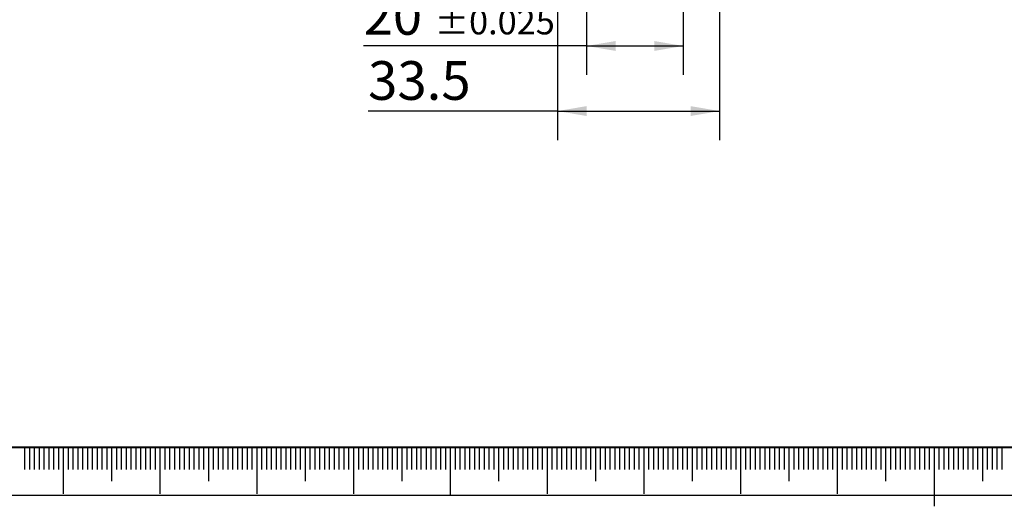
# Model space of a CAD drawing. Units: millimetres. Extents: x 0 to 583, y -1 to 745.
# Drawn here: x 56 to 157, y -1 to 49 of the extents above; entities that cross this region are included whole.
import ezdxf

# ---------------------------------------------------------------- set-up
doc = ezdxf.new("R2010")
doc.units = ezdxf.units.MM
for name, color, linetype in [('1', 1, 'Continuous'), ('SLD-0', 7, 'Continuous'), ('图框', 179, 'Continuous')]:
    doc.layers.add(name, color=color, linetype=linetype)
doc.styles.add('SLDTEXTSTYLE1', font='TXT', dxfattribs={"width": 0.7})
doc.dimstyles.new('SLDDIMSTYLE0', dxfattribs={"dimtxt": 4, "dimasz": 3, "dimexe": 0, "dimexo": 0.0625, "dimgap": 1, "dimtad": 2, "dimlfac": 2, "dimrnd": 1e-09, "dimzin": 12, "dimdsep": 46, "dimtxsty": 'SLDTEXTSTYLE1', "dimsah": 1, "dimcen": 0.09, "dimadec": 0, "dimazin": 3, "dimtfac": 1, "dimtofl": 0, "dimtmove": 0, "dimatfit": 3, "dimfxl": 0, "dimfrac": 2, "dimtolj": 1, "dimtzin": 12, "dimarcsym": 0})
doc.dimstyles.new('SLDDIMSTYLE7', dxfattribs={"dimtxt": 4, "dimasz": 3, "dimexe": 0, "dimexo": 0.0625, "dimgap": 1, "dimtad": 2, "dimdec": 3, "dimlfac": 2, "dimrnd": 1e-09, "dimzin": 12, "dimdsep": 46, "dimtxsty": 'SLDTEXTSTYLE1', "dimsah": 1, "dimcen": 0.09, "dimadec": 0, "dimazin": 3, "dimtol": 1, "dimtp": 0.025, "dimtm": 0.025, "dimtfac": 1, "dimtdec": 3, "dimtofl": 0, "dimtmove": 0, "dimatfit": 3, "dimfxl": 0, "dimfrac": 2, "dimtolj": 1, "dimarcsym": 0})

# ---------------------------------------------------------------- blocks, each defined once
blk = doc.blocks.new('_D_33')
at = {"layer": '图框'}
for p, q in [((114.13, 93.13), (114.13, 43.45)), ((124.13, 93.13), (124.13, 43.45)), ((114.13, 46.45), (91.08, 46.45)), ((114.13, 46.45), (124.13, 46.45))]:
    blk.add_line(p, q, dxfattribs=at)
for points in [[(114.13, 46.45), (117.13, 45.94), (117.13, 46.96)], [(124.13, 46.45), (121.13, 46.96), (121.13, 45.94)]]:
    blk.add_solid(points, dxfattribs=at)
at = {"layer": '图框', "attachment_point": 1, "style": 'SLDTEXTSTYLE1'}
for s, insert, char_height in [('20', (91.08, 51.61), 4), ('±0.025', (98.44, 50.25), 2.6)]:
    blk.add_mtext(s, dxfattribs=dict(at, insert=insert, char_height=char_height))
blk = doc.blocks.new('_D_37')
at = {"layer": '图框'}
for p, q in [((111.13, 88.88), (111.13, 36.72)), ((127.88, 88.63), (127.88, 36.72)), ((111.13, 39.72), (91.55, 39.72)), ((111.13, 39.72), (127.88, 39.72))]:
    blk.add_line(p, q, dxfattribs=at)
for points in [[(111.13, 39.72), (114.13, 39.21), (114.13, 40.23)], [(127.88, 39.72), (124.88, 40.23), (124.88, 39.21)]]:
    blk.add_solid(points, dxfattribs=at)
at = {"layer": '图框', "insert": (91.55, 44.88), "char_height": 4, "attachment_point": 1, "style": 'SLDTEXTSTYLE1'}
blk.add_mtext('33.5', dxfattribs=at)

msp = doc.modelspace()

# ---------------------------------------------------------------- linework, layer by layer
at = {"layer": '1', "color": 7}
msp.add_line((25.000005, 4.984686), (97.000005, 4.969371), dxfattribs=at)
at = {"layer": 'SLD-0', "color": 7}
for p, q in [((56.043329, 4.984686), (56.043329, 2.675423)), ((56.543329, 4.984686), (56.543329, 2.675423)), ((57.043329, 4.984686), (57.043329, 2.675423)), ((57.543329, 4.984686), (57.543329, 2.675423)), ((58.043329, 4.984686), (58.043329, 2.675423)), ((58.543329, 4.984686), (58.543329, 2.675423)), ((59.043329, 4.984686), (59.043329, 2.675423)), ((59.543329, 4.984686), (59.543329, 2.675423)), ((60.043329, 4.984686), (60.043329, 0.15858)), ((60.043329, 4.984686), (60.043329, 1.441901)), ((60.543329, 4.984686), (60.543329, 2.675423)), ((61.043329, 4.984686), (61.043329, 2.675423)), ((61.543329, 4.984686), (61.543329, 2.675423)), ((62.043329, 4.984686), (62.043329, 2.675423)), ((62.543329, 4.984686), (62.543329, 2.675423)), ((63.043329, 4.984686), (63.043329, 2.675423)), ((63.543329, 4.984686), (63.543329, 2.675423)), ((64.043329, 4.984686), (64.043329, 2.675423)), ((64.543329, 4.984686), (64.543329, 2.675423)), ((65.043329, 4.984686), (65.043329, 1.441901)), ((65.543329, 4.984686), (65.543329, 2.675423)), ((66.043329, 4.984686), (66.043329, 2.675423)), ((66.543329, 4.984686), (66.543329, 2.675423)), ((67.043329, 4.984686), (67.043329, 2.675423)), ((67.543329, 4.984686), (67.543329, 2.675423)), ((68.043329, 4.984686), (68.043329, 2.675423)), ((68.543329, 4.984686), (68.543329, 2.675423)), ((69.043329, 4.984686), (69.043329, 2.675423)), ((69.543329, 4.984686), (69.543329, 2.675423)), ((70.043329, 4.984686), (70.043329, 0.15858)), ((70.543329, 4.984686), (70.543329, 2.675423)), ((71.043329, 4.984686), (71.043329, 2.675423)), ((71.543329, 4.984686), (71.543329, 2.675423)), ((72.043329, 4.984686), (72.043329, 2.675423)), ((72.543329, 4.984686), (72.543329, 2.675423)), ((73.043329, 4.984686), (73.043329, 2.675423)), ((73.543329, 4.984686), (73.543329, 2.675423)), ((74.043329, 4.984686), (74.043329, 2.675423)), ((74.543329, 4.984686), (74.543329, 2.675423)), ((75.043329, 4.984686), (75.043329, 1.441901)), ((75.543329, 4.984686), (75.543329, 2.675423)), ((76.043329, 4.984686), (76.043329, 2.675423)), ((76.543329, 4.984686), (76.543329, 2.675423)), ((77.043329, 4.984686), (77.043329, 2.675423)), ((77.543329, 4.984686), (77.543329, 2.675423)), ((78.043329, 4.984686), (78.043329, 2.675423)), ((78.543329, 4.984686), (78.543329, 2.675423)), ((79.043329, 4.984686), (79.043329, 2.675423)), ((79.543329, 4.984686), (79.543329, 2.675423)), ((80.043329, 4.984686), (80.043329, 0.15858)), ((80.543329, 4.984686), (80.543329, 2.675423)), ((81.043329, 4.984686), (81.043329, 2.675423)), ((81.543329, 4.984686), (81.543329, 2.675423)), ((82.043329, 4.984686), (82.043329, 2.675423)), ((82.543329, 4.984686), (82.543329, 2.675423)), ((83.043329, 4.984686), (83.043329, 2.675423)), ((83.543329, 4.984686), (83.543329, 2.675423)), ((84.043329, 4.984686), (84.043329, 2.675423)), ((84.543329, 4.984686), (84.543329, 2.675423)), ((85.043329, 4.984686), (85.043329, 1.441901)), ((85.543329, 4.984686), (85.543329, 2.675423)), ((86.043329, 4.984686), (86.043329, 2.675423)), ((86.543329, 4.984686), (86.543329, 2.675423)), ((87.043329, 4.984686), (87.043329, 2.675423)), ((87.543329, 4.984686), (87.543329, 2.675423)), ((88.043329, 4.984686), (88.043329, 2.675423)), ((88.543329, 4.984686), (88.543329, 2.675423)), ((89.043329, 4.984686), (89.043329, 2.675423)), ((89.543329, 4.984686), (89.543329, 2.675423)), ((90.043329, 4.984686), (90.043329, 0.15858)), ((90.543329, 4.984686), (90.543329, 2.675423)), ((91.043329, 4.984686), (91.043329, 2.675423)), ((91.543329, 4.984686), (91.543329, 2.675423)), ((92.043329, 4.984686), (92.043329, 2.675423)), ((92.543329, 4.984686), (92.543329, 2.675423)), ((93.043329, 4.984686), (93.043329, 2.675423)), ((93.543329, 4.984686), (93.543329, 2.675423)), ((94.043329, 4.984686), (94.043329, 2.675423)), ((94.543329, 4.984686), (94.543329, 2.675423)), ((95.043329, 4.984686), (95.043329, 1.441901)), ((95.543329, 4.984686), (95.543329, 2.675423)), ((96.043329, 4.984686), (96.043329, 2.675423)), ((96.543329, 4.984686), (96.543329, 2.675423)), ((97.000005, 4.969371), (97.000005, 2.660109)), ((97.543329, 4.984686), (97.543329, 2.675423)), ((98.043329, 4.984686), (98.043329, 2.675423)), ((98.543329, 4.984686), (98.543329, 2.675423)), ((99.043329, 4.984686), (99.043329, 2.675423)), ((99.543329, 4.984686), (99.543329, 2.675423)), ((100.043329, 4.984686), (100.043329, -0.015314)), ((100.043329, 4.984686), (100.043329, -0.015314)), ((100.543329, 4.984686), (100.543329, 2.675423)), ((101.043329, 4.984686), (101.043329, 2.675423)), ((101.543329, 4.984686), (101.543329, 2.675423)), ((102.043329, 4.984686), (102.043329, 2.675423)), ((102.543329, 4.984686), (102.543329, 2.675423)), ((103.043329, 4.984686), (103.043329, 2.675423)), ((103.543329, 4.984686), (103.543329, 2.675423)), ((104.043329, 4.984686), (104.043329, 2.675423)), ((104.543329, 4.984686), (104.543329, 2.675423)), ((105.043329, 4.984686), (105.043329, 1.441901)), ((105.543329, 4.984686), (105.543329, 2.675423)), ((106.043329, 4.984686), (106.043329, 2.675423)), ((106.543329, 4.984686), (106.543329, 2.675423)), ((107.043329, 4.984686), (107.043329, 2.675423)), ((107.543329, 4.984686), (107.543329, 2.675423)), ((108.043329, 4.984686), (108.043329, 2.675423)), ((108.543329, 4.984686), (108.543329, 2.675423)), ((109.043329, 4.984686), (109.043329, 2.675423)), ((109.543329, 4.984686), (109.543329, 2.675423)), ((110.043329, 4.984686), (110.043329, 0.15858)), ((110.043329, 4.984686), (110.043329, 1.441901)), ((110.543329, 4.984686), (110.543329, 2.675423)), ((111.043329, 4.984686), (111.043329, 2.675423)), ((111.543329, 4.984686), (111.543329, 2.675423)), ((112.043329, 4.984686), (112.043329, 2.675423)), ((112.543329, 4.984686), (112.543329, 2.675423)), ((113.043329, 4.984686), (113.043329, 2.675423)), ((113.543329, 4.984686), (113.543329, 2.675423)), ((114.043329, 4.984686), (114.043329, 2.675423)), ((114.543329, 4.984686), (114.543329, 2.675423)), ((115.043329, 4.984686), (115.043329, 1.441901)), ((115.543329, 4.984686), (115.543329, 2.675423)), ((116.043329, 4.984686), (116.043329, 2.675423)), ((116.543329, 4.984686), (116.543329, 2.675423)), ((117.043329, 4.984686), (117.043329, 2.675423)), ((117.543329, 4.984686), (117.543329, 2.675423)), ((118.043329, 4.984686), (118.043329, 2.675423)), ((118.543329, 4.984686), (118.543329, 2.675423)), ((119.043329, 4.984686), (119.043329, 2.675423)), ((119.543329, 4.984686), (119.543329, 2.675423)), ((120.043329, 4.984686), (120.043329, 0.15858)), ((120.543329, 4.984686), (120.543329, 2.675423)), ((121.043329, 4.984686), (121.043329, 2.675423)), ((121.543329, 4.984686), (121.543329, 2.675423)), ((122.043329, 4.984686), (122.043329, 2.675423)), ((122.543329, 4.984686), (122.543329, 2.675423)), ((123.043329, 4.984686), (123.043329, 2.675423)), ((123.543329, 4.984686), (123.543329, 2.675423)), ((124.043329, 4.984686), (124.043329, 2.675423)), ((124.543329, 4.984686), (124.543329, 2.675423)), ((125.043329, 4.984686), (125.043329, 1.441901)), ((125.543329, 4.984686), (125.543329, 2.675423)), ((126.043329, 4.984686), (126.043329, 2.675423)), ((126.543329, 4.984686), (126.543329, 2.675423)), ((127.043329, 4.984686), (127.043329, 2.675423)), ((127.543329, 4.984686), (127.543329, 2.675423)), ((128.043329, 4.984686), (128.043329, 2.675423)), ((128.543329, 4.984686), (128.543329, 2.675423)), ((129.043329, 4.984686), (129.043329, 2.675423)), ((129.543329, 4.984686), (129.543329, 2.675423)), ((130.043329, 4.984686), (130.043329, 0.15858)), ((130.543329, 4.984686), (130.543329, 2.675423)), ((131.043329, 4.984686), (131.043329, 2.675423)), ((131.543329, 4.984686), (131.543329, 2.675423)), ((132.043329, 4.984686), (132.043329, 2.675423)), ((132.543329, 4.984686), (132.543329, 2.675423)), ((133.043329, 4.984686), (133.043329, 2.675423)), ((133.543329, 4.984686), (133.543329, 2.675423)), ((134.043329, 4.984686), (134.043329, 2.675423)), ((134.543329, 4.984686), (134.543329, 2.675423)), ((135.043329, 4.984686), (135.043329, 1.441901)), ((135.543329, 4.984686), (135.543329, 2.675423)), ((136.043329, 4.984686), (136.043329, 2.675423)), ((136.543329, 4.984686), (136.543329, 2.675423)), ((137.043329, 4.984686), (137.043329, 2.675423)), ((137.543329, 4.984686), (137.543329, 2.675423)), ((138.043329, 4.984686), (138.043329, 2.675423)), ((138.543329, 4.984686), (138.543329, 2.675423)), ((139.043329, 4.984686), (139.043329, 2.675423)), ((139.543329, 4.984686), (139.543329, 2.675423)), ((140.043329, 4.984686), (140.043329, 0.15858)), ((140.543329, 4.984686), (140.543329, 2.675423)), ((141.043329, 4.984686), (141.043329, 2.675423)), ((141.543329, 4.984686), (141.543329, 2.675423)), ((142.043329, 4.984686), (142.043329, 2.675423)), ((142.543329, 4.984686), (142.543329, 2.675423)), ((143.043329, 4.984686), (143.043329, 2.675423)), ((143.543329, 4.984686), (143.543329, 2.675423)), ((144.043329, 4.984686), (144.043329, 2.675423)), ((144.543329, 4.984686), (144.543329, 2.675423)), ((145.043329, 4.984686), (145.043329, 1.441901)), ((145.543329, 4.984686), (145.543329, 2.675423)), ((146.043329, 4.984686), (146.043329, 2.675423)), ((146.543329, 4.984686), (146.543329, 2.675423)), ((147.043329, 4.984686), (147.043329, 2.675423)), ((147.543329, 4.984686), (147.543329, 2.675423)), ((148.043329, 4.984686), (148.043329, 2.675423)), ((148.543329, 4.984686), (148.543329, 2.675423)), ((149.043329, 4.984686), (149.043329, 2.675423)), ((149.543329, 4.984686), (149.543329, 2.675423)), ((150.043329, 4.984686), (150.043329, -1.146129)), ((150.543329, 4.984686), (150.543329, 2.675423)), ((151.043329, 4.984686), (151.043329, 2.675423)), ((151.543329, 4.984686), (151.543329, 2.675423)), ((152.043329, 4.984686), (152.043329, 2.675423)), ((152.543329, 4.984686), (152.543329, 2.675423)), ((153.043329, 4.984686), (153.043329, 2.675423)), ((153.543329, 4.984686), (153.543329, 2.675423)), ((154.043329, 4.984686), (154.043329, 2.675423)), ((154.543329, 4.984686), (154.543329, 2.675423)), ((155.043329, 4.984686), (155.043329, 1.441901)), ((155.543329, 4.984686), (155.543329, 2.675423)), ((156.043329, 4.984686), (156.043329, 2.675423)), ((156.543329, 4.984686), (156.543329, 2.675423)), ((157.043329, 4.984686), (157.043329, 2.675423))]:
    msp.add_line(p, q, dxfattribs=at)
at = {"layer": '图框', "color": 7, "lineweight": 40}
msp.add_line((25.000005, 4.984686), (415.000005, 4.984686), dxfattribs=at)
at = {"layer": '图框', "color": 7}
msp.add_line((0, 0), (420, 0), dxfattribs=at)

# ---------------------------------------------------------------- dimensions: what is measured, and where the dimension line sits
at = {"layer": '图框'}
dim = msp.add_linear_dim(base=(124.130001, 46.449685), p1=(114.130001, 93.125477), p2=(124.130001, 93.125477), angle=0, dimstyle='SLDDIMSTYLE7', dxfattribs=at)
dim.commit()
dim.dimension.update_dxf_attribs({"geometry": '_D_33', "text_midpoint": (99.989452, 46.449685), "dimtype": 160})
dim = msp.add_linear_dim(base=(127.880001, 39.719698), p1=(111.130001, 88.875477), p2=(127.880001, 88.625477), dimstyle='SLDDIMSTYLE0', dxfattribs=at)
dim.commit()
dim.dimension.update_dxf_attribs({"geometry": '_D_37', "text_midpoint": (96.123871, 39.719698), "dimtype": 160})

doc.saveas('drawing.dxf')
